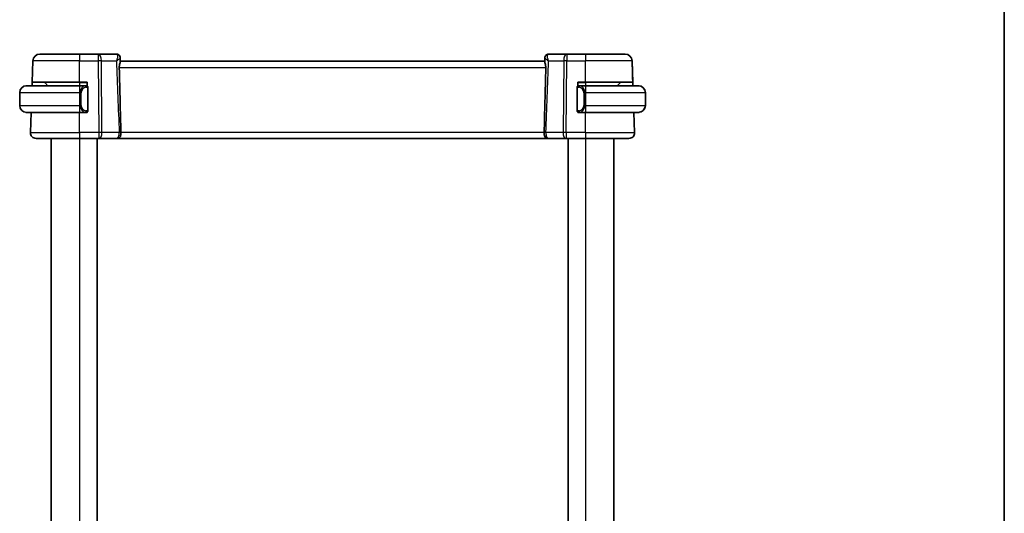
# Model space of a CAD drawing. Units: millimetres. Extents: x 22 to 3190, y 12 to 574.
# Drawn here: x 1260 to 1400, y 363 to 434 of the extents above; entities that cross this region are included whole.
import ezdxf

# ---------------------------------------------------------------- set-up
doc = ezdxf.new("R2010")
doc.units = ezdxf.units.MM
doc.header["$LTSCALE"] = 1.5
for name, color, linetype, lineweight in [('Border (ISO)', 7, 'Continuous', 35), ('Visible (ISO)', 7, 'Continuous', 35), ('Visible Narrow (ISO)', 7, 'Continuous', 25)]:
    doc.layers.add(name, color=color, linetype=linetype, lineweight=lineweight)

# ---------------------------------------------------------------- blocks, each defined once
blk = doc.blocks.new('図面枠 tk図枠')
at = {"layer": 'Border (ISO)'}
blk.add_line((405.5, 289), (405.5, 8), dxfattribs=at)

msp = doc.modelspace()

# ---------------------------------------------------------------- linework, layer by layer
at = {"layer": 'Visible (ISO)'}
for p, q in [((1263.0753, 428.6065), (1268.6906, 428.6065)), ((1271.3637, 428.6065), (1268.6906, 428.6065)), ((1273.95, 428.6065), (1271.3637, 428.6065)), ((1338.0175, 428.6065), (1335.4312, 428.6065)), ((1340.6906, 428.6065), (1338.0175, 428.6065)), ((1340.6906, 428.6065), (1346.3058, 428.6065)), ((1346.3059, 428.6065), (1346.3058, 428.6065)), ((1261.9699, 424.6065), (1262.0759, 427.6414)), ((1274.4816, 428.0771), (1274.5, 427.6065)), ((1274.4816, 428.0769), (1274.5032, 427.5241)), ((1334.8812, 427.6065), (1274.5, 427.6065)), ((1334.878, 427.5241), (1334.8995, 428.0771)), ((1347.4287, 424.1065), (1347.3052, 427.6414)), ((1347.4112, 424.6065), (1347.3052, 427.6414)), ((1261.9525, 424.1065), (1261.9699, 424.6065)), ((1268.6906, 424.6065), (1261.9699, 424.6065)), ((1263.7492, 424.5479), (1264.1906, 424.1065)), ((1268.6906, 424.6065), (1269.7906, 424.6065)), ((1269.7906, 424.6065), (1269.7906, 424.0797)), ((1339.5906, 424.0797), (1339.5906, 424.6065)), ((1339.5906, 424.6065), (1340.6906, 424.6065)), ((1347.4112, 424.6065), (1340.6906, 424.6065)), ((1345.632, 424.5479), (1345.1906, 424.1065)), ((1347.4112, 424.6065), (1347.4287, 424.1065)), ((1260.1906, 423.1065), (1260.1906, 421.3065)), ((1261.1906, 424.1065), (1268.6906, 424.1065)), ((1269.5941, 424.1065), (1268.6906, 424.1065)), ((1269.6906, 424.1065), (1269.7906, 424.1065)), ((1269.8906, 420.6807), (1269.8906, 423.7322)), ((1339.4906, 423.7322), (1339.4906, 420.6807)), ((1339.5906, 424.1065), (1339.6906, 424.1065)), ((1340.6906, 424.1065), (1339.7846, 424.1065)), ((1340.6906, 424.1065), (1348.1906, 424.1065)), ((1349.1906, 421.3065), (1349.1906, 423.1065)), ((1349.1906, 423.1065), (1349.1906, 421.3065)), ((1268.6906, 420.3065), (1261.1906, 420.3065)), ((1261.7195, 417.4344), (1261.8198, 420.3065)), ((1268.6906, 420.3065), (1269.5965, 420.3065)), ((1269.7906, 420.3065), (1269.6906, 420.3065)), ((1269.7906, 420.3333), (1269.7906, 420.3065)), ((1339.5906, 420.3065), (1339.5906, 420.3333)), ((1339.6906, 420.3065), (1339.5906, 420.3065)), ((1339.787, 420.3065), (1340.6906, 420.3065)), ((1348.1906, 420.3065), (1340.6906, 420.3065)), ((1347.6617, 417.4344), (1347.5614, 420.3065)), ((1347.6617, 417.4344), (1347.5614, 420.3065)), ((1268.6906, 416.6065), (1262.519, 416.6065)), ((1264.6906, 416.6065), (1264.6906, 311.6065)), ((1268.6906, 416.6065), (1271.4478, 416.6065)), ((1271.1906, 416.6065), (1271.1906, 311.6065)), ((1271.5372, 416.6065), (1271.4478, 416.6065)), ((1271.5372, 416.6065), (1273.9866, 416.6065)), ((1274.0969, 416.6065), (1335.2839, 416.6065)), ((1335.3945, 416.6065), (1337.8439, 416.6065)), ((1337.9333, 416.6065), (1337.8439, 416.6065)), ((1337.9333, 416.6065), (1340.6906, 416.6065)), ((1338.1906, 416.6065), (1338.1906, 311.6065)), ((1346.8622, 416.6065), (1340.6906, 416.6065)), ((1344.6906, 416.6065), (1344.6906, 311.6065))]:
    msp.add_line(p, q, dxfattribs=at)
for centre, radius, start, end in [((1263.0753, 427.6065), 1, 90, 178), ((1346.3058, 427.6065), 1, 2, 90), ((1263.6077, 424.4065), 0.2, 45, 90), ((1345.7734, 424.4065), 0.2, 90, 135), ((1261.1906, 423.1065), 1, 90, 180), ((1269.6906, 423.9065), 0.2, 45, 90), ((1269.6906, 423.9065), 0.2, 0, 45), ((1339.6906, 423.9065), 0.2, 135, 180), ((1339.6906, 423.9065), 0.2, 90, 135), ((1348.1906, 423.1065), 1, 0, 90), ((1261.1906, 421.3065), 1, 180, 270), ((1269.6906, 420.5065), 0.2, 270, 315), ((1269.6906, 420.5065), 0.2, 315, 0), ((1339.6906, 420.5065), 0.2, 180, 225), ((1339.6906, 420.5065), 0.2, 225, 270), ((1348.1906, 421.3065), 1, 270, 0), ((1262.519, 417.4065), 0.8, 178, 270), ((1346.8622, 417.4065), 0.8, 270, 2)]:
    msp.add_arc(centre, radius, start, end, dxfattribs=at)
for centre, major_axis, ratio, start_param, end_param in [((1273.9733, 428.0904), (0.4031, 0.2959), 0.95379955, 6.25980621, 6.28689706), ((1273.9734, 428.0904), (0.4031, 0.2959), 0.95379941, 0.00290316, 0.00371153), ((1335.4078, 428.0904), (-0.4031, 0.2959), 0.95379955, 6.27947356, 6.30656441), ((1335.4078, 428.0904), (-0.4031, 0.2959), 0.95379941, 6.27947356, 6.28028194), ((1348.1906, 423.1065), (1, 0), 0.99999969, 0, 1.43753377), ((1348.1906, 421.3065), (1, 0), 0.99999969, 4.84565154, 6.28318531)]:
    msp.add_ellipse(centre, major_axis=major_axis, ratio=ratio, start_param=start_param, end_param=end_param, dxfattribs=at)
for points, knots in [([(1273.95, 428.6065), (1274.0044, 428.6065), (1274.0597, 428.5973), (1274.164, 428.5627), (1274.2143, 428.5367), (1274.3041, 428.4712), (1274.3436, 428.4306), (1274.3752, 428.3876)], [0, 0, 0, 0, 0.0166672943, 0.0166672943, 0.0335832479, 0.0335832479, 0.0512029977, 0.0512029977, 0.0512029977, 0.0512029977]), ([(1273.95, 428.6065), (1274.0044, 428.6065), (1274.0597, 428.5973), (1274.164, 428.5627), (1274.2143, 428.5367), (1274.3041, 428.4712), (1274.3436, 428.4306), (1274.3752, 428.3876)], [0, 0, 0, 0, 0.0166672841, 0.0166672841, 0.033583228, 0.033583228, 0.0512030855, 0.0512030855, 0.0512030855, 0.0512030855]), ([(1335.0059, 428.3876), (1335.041, 428.4353), (1335.086, 428.48), (1335.1833, 428.5459), (1335.2343, 428.5701), (1335.3338, 428.5992), (1335.3828, 428.6065), (1335.4312, 428.6065)], [0, 0, 0, 0, 0.0195294475, 0.0195294475, 0.0363800686, 0.0363800686, 0.0511929118, 0.0511929118, 0.0511929118, 0.0511929118]), ([(1274.5032, 427.5241), (1274.5038, 427.5088), (1274.5026, 427.4913), (1274.4921, 427.4136), (1274.4713, 427.3389), (1274.4227, 427.1633), (1274.3947, 427.0624), (1274.3636, 426.8894), (1274.3552, 426.8231), (1274.3504, 426.7327), (1274.3497, 426.7105), (1274.3495, 426.6798), (1274.3495, 426.6715), (1274.3497, 426.6559), (1274.3499, 426.6486), (1274.3501, 426.6414)], [-0.114331053, -0.114331053, -0.114331053, -0.114331053, -0.102613989, -0.102613989, -0.067658999, -0.067658999, -0.032169757, -0.032169757, -0.011459834, -0.011459834, -0.004719429, -0.004719429, -0.002228565, -0.002228565, -0.000039498, -0.000039498, -0.000039498, -0.000039498]), ([(1274.3755, 428.3873), (1274.411, 428.3389), (1274.4392, 428.2833), (1274.4721, 428.1783), (1274.4804, 428.1287), (1274.482, 428.0802)], [0, 0, 0, 0, 0.0187899625, 0.0187899625, 0.0340700364, 0.0340700364, 0.0340700364, 0.0340700364]), ([(1274.3785, 428.3741), (1274.4162, 428.3214), (1274.4455, 428.2615), (1274.4737, 428.1606), (1274.4801, 428.1202), (1274.4817, 428.0808)], [0, 0, 0, 0, 0.0199876697, 0.0199876697, 0.0326871001, 0.0326871001, 0.0326871001, 0.0326871001]), ([(1334.878, 427.5241), (1334.8773, 427.5071), (1334.8788, 427.4876), (1334.8908, 427.4064), (1334.9122, 427.3306), (1334.9614, 427.1529), (1334.9893, 427.0508), (1335.0188, 426.8795), (1335.0265, 426.8164), (1335.0309, 426.7303), (1335.0315, 426.7087), (1335.0316, 426.679), (1335.0316, 426.6709), (1335.0314, 426.6556), (1335.0313, 426.6485), (1335.0311, 426.6413)], [0.018431084, 0.018431084, 0.018431084, 0.018431084, 0.031285969, 0.031285969, 0.066224157, 0.066224157, 0.101830755, 0.101830755, 0.121456115, 0.121456115, 0.127966425, 0.127966425, 0.130395894, 0.130395894, 0.132538269, 0.132538269, 0.132538269, 0.132538269]), ([(1334.8995, 428.0806), (1334.9014, 428.1345), (1334.9116, 428.1902), (1334.9477, 428.2941), (1334.9736, 428.3435), (1335.0057, 428.3873)], [0, 0, 0, 0, 0.0171323308, 0.0171323308, 0.0339463851, 0.0339463851, 0.0339463851, 0.0339463851]), ([(1274.3501, 426.6414), (1274.3945, 425.0476), (1274.4376, 423.4432), (1274.5157, 420.384), (1274.5518, 418.9046), (1274.5853, 417.4392)], [0.000037371, 0.000037371, 0.000037371, 0.000037371, 0.478634994, 0.478634994, 0.918825082, 0.918825082, 0.918825082, 0.918825082]), ([(1334.7959, 417.4392), (1334.8294, 418.905), (1334.8654, 420.3848), (1334.9436, 423.4439), (1334.9867, 425.048), (1335.0311, 426.6413)], [0.000000642, 0.000000642, 0.000000642, 0.000000642, 0.440119221, 0.440119221, 0.918401422, 0.918401422, 0.918401422, 0.918401422]), ([(1261.1906, 424.1065), (1261.1893, 424.1065), (1261.1871, 424.1065), (1261.1842, 424.1064), (1261.1781, 424.1064), (1261.169, 424.1063), (1261.1583, 424.1059), (1261.1504, 424.1057), (1261.1416, 424.1053), (1261.1326, 424.1048), (1261.1241, 424.1043), (1261.1155, 424.1037), (1261.1073, 424.103), (1261.0983, 424.1022), (1261.0898, 424.1014), (1261.0824, 424.1006), (1261.0702, 424.0993), (1261.061, 424.098), (1261.0577, 424.0976)], [0.000000144, 0.000000144, 0.000000144, 0.000000144, 0.094244623, 0.094244623, 0.094244623, 0.296084967, 0.296084967, 0.296084967, 0.446134625, 0.446134625, 0.446134625, 0.588438527, 0.588438527, 0.588438527, 0.744229367, 0.744229367, 0.744229367, 1, 1, 1, 1]), ([(1269.6232, 424.1065), (1269.6178, 424.1065), (1269.6128, 424.1064), (1269.6085, 424.1065), (1269.6034, 424.1065), (1269.5992, 424.1065), (1269.5965, 424.1065)], [0.741726882, 0.741726882, 0.741726882, 0.741726882, 0.860546319, 0.860546319, 0.860546319, 1, 1, 1, 1]), ([(1269.6906, 424.1065), (1269.6906, 424.1065), (1269.6895, 424.1065), (1269.6863, 424.1065), (1269.6843, 424.1065), (1269.6816, 424.1065), (1269.6783, 424.1065), (1269.6754, 424.1065), (1269.6721, 424.1065), (1269.6681, 424.1065), (1269.6643, 424.1065), (1269.66, 424.1065), (1269.6552, 424.1065), (1269.6503, 424.1065), (1269.645, 424.1065), (1269.6397, 424.1065), (1269.634, 424.1065), (1269.6284, 424.1065), (1269.6232, 424.1065)], [0, 0, 0, 0, 0.19035453, 0.19035453, 0.19035453, 0.313863222, 0.313863222, 0.313863222, 0.421406083, 0.421406083, 0.421406083, 0.523967972, 0.523967972, 0.523967972, 0.628134753, 0.628134753, 0.628134753, 0.741726882, 0.741726882, 0.741726882, 0.741726882]), ([(1269.8906, 423.8601), (1269.8906, 423.866), (1269.8906, 423.8715), (1269.8906, 423.8764), (1269.8906, 423.8813), (1269.8906, 423.8857), (1269.8906, 423.8894), (1269.8906, 423.8931), (1269.8906, 423.8962), (1269.8906, 423.8986), (1269.8906, 423.9009), (1269.8906, 423.9027), (1269.8906, 423.9039), (1269.8906, 423.9041), (1269.8906, 423.9044), (1269.8906, 423.9046), (1269.8906, 423.9054), (1269.8906, 423.9058), (1269.8906, 423.9061), (1269.8906, 423.9065), (1269.8906, 423.9065), (1269.8906, 423.9065)], [0.5, 0.5, 0.5, 0.5, 0.58502424, 0.58502424, 0.58502424, 0.669471814, 0.669471814, 0.669471814, 0.753247815, 0.753247815, 0.753247815, 0.836265221, 0.836265221, 0.836265221, 0.854434967, 0.854434967, 0.854434967, 0.91835525, 0.91835525, 0.91835525, 1, 1, 1, 1]), ([(1269.8906, 423.7322), (1269.8906, 423.738), (1269.8906, 423.7438), (1269.8906, 423.7499), (1269.8906, 423.7559), (1269.8906, 423.7621), (1269.8906, 423.7684), (1269.8906, 423.7748), (1269.8906, 423.7813), (1269.8906, 423.7878), (1269.8906, 423.7944), (1269.8906, 423.801), (1269.8906, 423.8074), (1269.8906, 423.814), (1269.8906, 423.8203), (1269.8906, 423.8264), (1269.8906, 423.8326), (1269.8906, 423.8385), (1269.8906, 423.8441), (1269.8906, 423.8498), (1269.8906, 423.8552), (1269.8906, 423.8601)], [0, 0, 0, 0, 0.071870675, 0.071870675, 0.071870675, 0.142502949, 0.142502949, 0.142502949, 0.212568705, 0.212568705, 0.212568705, 0.282687692, 0.282687692, 0.282687692, 0.353484447, 0.353484447, 0.353484447, 0.42564648, 0.42564648, 0.42564648, 0.5, 0.5, 0.5, 0.5]), ([(1339.4906, 423.9065), (1339.4906, 423.9065), (1339.4906, 423.9064), (1339.4906, 423.9058), (1339.4906, 423.9052), (1339.4906, 423.904), (1339.4906, 423.902), (1339.4906, 423.9), (1339.4906, 423.8971), (1339.4906, 423.8934), (1339.4906, 423.8896), (1339.4906, 423.885), (1339.4906, 423.8795), (1339.4906, 423.8739), (1339.4906, 423.8675), (1339.4906, 423.8605)], [0, 0, 0, 0, 0.100267749, 0.100267749, 0.100267749, 0.198470645, 0.198470645, 0.198470645, 0.296516219, 0.296516219, 0.296516219, 0.396280778, 0.396280778, 0.396280778, 0.5, 0.5, 0.5, 0.5]), ([(1339.4906, 423.8605), (1339.4906, 423.8487), (1339.4906, 423.8347), (1339.4906, 423.82), (1339.4906, 423.8056), (1339.4906, 423.7904), (1339.4906, 423.7753), (1339.4906, 423.7735), (1339.4906, 423.7717), (1339.4906, 423.77), (1339.4906, 423.7569), (1339.4906, 423.7442), (1339.4906, 423.7322)], [0.5, 0.5, 0.5, 0.5, 0.669989404, 0.669989404, 0.669989404, 0.836566079, 0.836566079, 0.836566079, 0.856225759, 0.856225759, 0.856225759, 1, 1, 1, 1]), ([(1339.7579, 424.1065), (1339.7517, 424.1065), (1339.745, 424.1065), (1339.7382, 424.1065), (1339.732, 424.1065), (1339.7258, 424.1065), (1339.7204, 424.1065), (1339.715, 424.1065), (1339.7104, 424.1065), (1339.7066, 424.1065), (1339.7023, 424.1065), (1339.6989, 424.1065), (1339.6962, 424.1065), (1339.6921, 424.1065), (1339.6906, 424.1065), (1339.6906, 424.1065)], [0.258273118, 0.258273118, 0.258273118, 0.258273118, 0.393143911, 0.393143911, 0.393143911, 0.516901466, 0.516901466, 0.516901466, 0.642015716, 0.642015716, 0.642015716, 0.782669876, 0.782669876, 0.782669876, 1, 1, 1, 1]), ([(1339.7846, 424.1064), (1339.7831, 424.1064), (1339.7811, 424.1064), (1339.7788, 424.1065), (1339.7733, 424.1065), (1339.7662, 424.1065), (1339.7579, 424.1065)], [0.000000157, 0.000000157, 0.000000157, 0.000000157, 0.07789573, 0.07789573, 0.07789573, 0.258273118, 0.258273118, 0.258273118, 0.258273118]), ([(1348.3235, 424.0976), (1348.3193, 424.0981), (1348.3059, 424.0999), (1348.2889, 424.1016), (1348.2781, 424.1027), (1348.2659, 424.1037), (1348.2537, 424.1045), (1348.241, 424.1053), (1348.2284, 424.1058), (1348.2177, 424.1061), (1348.2176, 424.1061), (1348.2176, 424.1061), (1348.2175, 424.1061)], [0, 0, 0, 0, 0.321582765, 0.321582765, 0.321582765, 0.525512327, 0.525512327, 0.525512327, 0.737362227, 0.737362227, 0.737362227, 0.739048282, 0.739048282, 0.739048282, 0.739048282]), ([(1261.0577, 420.3153), (1261.0618, 420.3148), (1261.0753, 420.313), (1261.0923, 420.3113), (1261.1031, 420.3102), (1261.1153, 420.3092), (1261.1275, 420.3084), (1261.1401, 420.3076), (1261.1527, 420.3071), (1261.1634, 420.3068)], [0, 0, 0, 0, 0.321582765, 0.321582765, 0.321582765, 0.525512327, 0.525512327, 0.525512327, 0.736736139, 0.736736139, 0.736736139, 0.736736139]), ([(1269.5965, 420.3065), (1269.598, 420.3065), (1269.6, 420.3065), (1269.6024, 420.3065), (1269.6078, 420.3064), (1269.615, 420.3065), (1269.6232, 420.3065)], [0.000000157, 0.000000157, 0.000000157, 0.000000157, 0.07789573, 0.07789573, 0.07789573, 0.258273118, 0.258273118, 0.258273118, 0.258273118]), ([(1269.6232, 420.3065), (1269.6294, 420.3065), (1269.6362, 420.3065), (1269.6429, 420.3065), (1269.6492, 420.3065), (1269.6553, 420.3065), (1269.6607, 420.3065), (1269.6661, 420.3065), (1269.6707, 420.3065), (1269.6745, 420.3065), (1269.6788, 420.3065), (1269.6822, 420.3065), (1269.6849, 420.3065), (1269.6891, 420.3065), (1269.6906, 420.3065), (1269.6906, 420.3065)], [0.258273118, 0.258273118, 0.258273118, 0.258273118, 0.393143911, 0.393143911, 0.393143911, 0.516901466, 0.516901466, 0.516901466, 0.642015716, 0.642015716, 0.642015716, 0.782669876, 0.782669876, 0.782669876, 1, 1, 1, 1]), ([(1269.8906, 420.5524), (1269.8906, 420.5642), (1269.8906, 420.5782), (1269.8906, 420.5929), (1269.8906, 420.6073), (1269.8906, 420.6225), (1269.8906, 420.6376), (1269.8906, 420.6394), (1269.8906, 420.6412), (1269.8906, 420.6429), (1269.8906, 420.656), (1269.8906, 420.6687), (1269.8906, 420.6807)], [0.5, 0.5, 0.5, 0.5, 0.669989404, 0.669989404, 0.669989404, 0.836566079, 0.836566079, 0.836566079, 0.856225759, 0.856225759, 0.856225759, 1, 1, 1, 1]), ([(1269.8906, 420.5065), (1269.8906, 420.5065), (1269.8906, 420.5065), (1269.8906, 420.5071), (1269.8906, 420.5077), (1269.8906, 420.5089), (1269.8906, 420.5109), (1269.8906, 420.5129), (1269.8906, 420.5158), (1269.8906, 420.5195), (1269.8906, 420.5233), (1269.8906, 420.5279), (1269.8906, 420.5334), (1269.8906, 420.539), (1269.8906, 420.5455), (1269.8906, 420.5524)], [0, 0, 0, 0, 0.100267749, 0.100267749, 0.100267749, 0.198470645, 0.198470645, 0.198470645, 0.296516219, 0.296516219, 0.296516219, 0.396280778, 0.396280778, 0.396280778, 0.5, 0.5, 0.5, 0.5]), ([(1339.4906, 420.6807), (1339.4906, 420.6749), (1339.4906, 420.6691), (1339.4906, 420.663), (1339.4906, 420.657), (1339.4906, 420.6508), (1339.4906, 420.6445), (1339.4906, 420.6381), (1339.4906, 420.6316), (1339.4906, 420.6251), (1339.4906, 420.6185), (1339.4906, 420.6119), (1339.4906, 420.6055), (1339.4906, 420.599), (1339.4906, 420.5926), (1339.4906, 420.5865), (1339.4906, 420.5803), (1339.4906, 420.5744), (1339.4906, 420.5688), (1339.4906, 420.5631), (1339.4906, 420.5577), (1339.4906, 420.5528)], [0, 0, 0, 0, 0.071870675, 0.071870675, 0.071870675, 0.142502949, 0.142502949, 0.142502949, 0.212568705, 0.212568705, 0.212568705, 0.282687692, 0.282687692, 0.282687692, 0.353484447, 0.353484447, 0.353484447, 0.42564648, 0.42564648, 0.42564648, 0.5, 0.5, 0.5, 0.5]), ([(1339.4906, 420.5528), (1339.4906, 420.5469), (1339.4906, 420.5414), (1339.4906, 420.5365), (1339.4906, 420.5316), (1339.4906, 420.5272), (1339.4906, 420.5235), (1339.4906, 420.5198), (1339.4906, 420.5168), (1339.4906, 420.5144), (1339.4906, 420.512), (1339.4906, 420.5103), (1339.4906, 420.509), (1339.4906, 420.5088), (1339.4906, 420.5085), (1339.4906, 420.5083), (1339.4906, 420.5076), (1339.4906, 420.5071), (1339.4906, 420.5068), (1339.4906, 420.5065), (1339.4906, 420.5065), (1339.4906, 420.5065)], [0.5, 0.5, 0.5, 0.5, 0.58502424, 0.58502424, 0.58502424, 0.669471814, 0.669471814, 0.669471814, 0.753247815, 0.753247815, 0.753247815, 0.836265221, 0.836265221, 0.836265221, 0.854434967, 0.854434967, 0.854434967, 0.91835525, 0.91835525, 0.91835525, 1, 1, 1, 1]), ([(1339.6906, 420.3065), (1339.6906, 420.3065), (1339.6916, 420.3065), (1339.6948, 420.3065), (1339.6969, 420.3065), (1339.6995, 420.3065), (1339.7028, 420.3065), (1339.7057, 420.3065), (1339.709, 420.3065), (1339.713, 420.3065), (1339.7168, 420.3065), (1339.7212, 420.3065), (1339.726, 420.3065), (1339.7309, 420.3065), (1339.7362, 420.3065), (1339.7414, 420.3065), (1339.7471, 420.3065), (1339.7527, 420.3065), (1339.7579, 420.3065)], [0, 0, 0, 0, 0.19035453, 0.19035453, 0.19035453, 0.313863222, 0.313863222, 0.313863222, 0.421406083, 0.421406083, 0.421406083, 0.523967972, 0.523967972, 0.523967972, 0.628134753, 0.628134753, 0.628134753, 0.741726882, 0.741726882, 0.741726882, 0.741726882]), ([(1339.7579, 420.3065), (1339.7634, 420.3065), (1339.7683, 420.3065), (1339.7726, 420.3065), (1339.7777, 420.3064), (1339.782, 420.3064), (1339.7846, 420.3064)], [0.741726882, 0.741726882, 0.741726882, 0.741726882, 0.860546319, 0.860546319, 0.860546319, 1, 1, 1, 1]), ([(1348.1906, 420.3064), (1348.1919, 420.3064), (1348.1941, 420.3065), (1348.1969, 420.3065), (1348.2031, 420.3065), (1348.2122, 420.3066), (1348.2229, 420.307), (1348.2308, 420.3072), (1348.2396, 420.3076), (1348.2486, 420.3081), (1348.2571, 420.3086), (1348.2657, 420.3092), (1348.2739, 420.3099), (1348.2829, 420.3107), (1348.2914, 420.3115), (1348.2988, 420.3123), (1348.311, 420.3137), (1348.3202, 420.3149), (1348.3235, 420.3153)], [0.000000144, 0.000000144, 0.000000144, 0.000000144, 0.094244623, 0.094244623, 0.094244623, 0.296084967, 0.296084967, 0.296084967, 0.446134625, 0.446134625, 0.446134625, 0.588438527, 0.588438527, 0.588438527, 0.744229367, 0.744229367, 0.744229367, 1, 1, 1, 1]), ([(1274.5855, 417.4344), (1274.5865, 417.3619), (1274.5831, 417.2894), (1274.5693, 417.149), (1274.5589, 417.0817), (1274.524, 416.9301), (1274.4952, 416.8539), (1274.4241, 416.7373), (1274.385, 416.6949), (1274.2987, 416.6383), (1274.2553, 416.6233), (1274.1963, 416.613), (1274.1832, 416.6113), (1274.1699, 416.61)], [-0.1077319471, -0.1077319471, -0.1077319471, -0.1077319471, -0.0920056018, -0.0920056018, -0.0762764661, -0.0762764661, -0.0536864261, -0.0536864261, -0.033744521, -0.033744521, -0.0157744439, -0.0157744439, -0.010711806, -0.010711806, -0.010711806, -0.010711806]), ([(1274.5855, 417.4344), (1274.5855, 417.4352), (1274.5855, 417.436), (1274.5854, 417.4376), (1274.5854, 417.4384), (1274.5854, 417.4392)], [-0.000512355213, -0.000512355213, -0.000512355213, -0.000512355213, -0.000249240958, -0.000249240958, -0.000000089391, -0.000000089391, -0.000000089391, -0.000000089391]), ([(1335.2099, 416.6101), (1335.1972, 416.6113), (1335.1845, 416.613), (1335.1224, 416.6238), (1335.0803, 416.6398), (1334.9972, 416.6949), (1334.9583, 416.7374), (1334.8874, 416.8542), (1334.8585, 416.9305), (1334.8236, 417.0823), (1334.8132, 417.1498), (1334.7994, 417.29), (1334.796, 417.3622), (1334.797, 417.4344)], [-0.131623326, -0.131623326, -0.131623326, -0.131623326, -0.125781199, -0.125781199, -0.10246202, -0.10246202, -0.074884892, -0.074884892, -0.043614229, -0.043614229, -0.021831078, -0.021831078, -0.000176719, -0.000176719, -0.000176719, -0.000176719]), ([(1334.7971, 417.4392), (1334.7971, 417.4384), (1334.7971, 417.4376), (1334.797, 417.436), (1334.797, 417.4352), (1334.797, 417.4344)], [-0.000665238777, -0.000665238777, -0.000665238777, -0.000665238777, -0.000423267943, -0.000423267943, -0.000182469844, -0.000182469844, -0.000182469844, -0.000182469844]), ([(1274.1699, 416.61), (1274.1554, 416.6086), (1274.1409, 416.6076), (1274.119, 416.6067), (1274.1117, 416.6066), (1274.103, 416.6065), (1274.1017, 416.6065), (1274.0998, 416.6065), (1274.0993, 416.6065), (1274.0985, 416.6065), (1274.0982, 416.6065), (1274.0978, 416.6065), (1274.0977, 416.6065), (1274.0975, 416.6065), (1274.0973, 416.6065), (1274.0969, 416.6065), (1274.097, 416.6065), (1274.0969, 416.6065), (1274.0968, 416.6065), (1274.0957, 416.6065), (1274.0938, 416.6065), (1274.0854, 416.6065), (1274.0763, 416.6065), (1274.0526, 416.6065), (1274.0383, 416.6065), (1274.0112, 416.6065), (1273.9992, 416.6065), (1273.9866, 416.6065)], [0, 0, 0, 0, 0.0043685546, 0.0043685546, 0.0065606793, 0.0065606793, 0.0069716608, 0.0069716608, 0.0071257797, 0.0071257797, 0.0072023963, 0.0072023963, 0.0072407235, 0.0072407235, 0.0072798561, 0.0072798561, 0.0073950293, 0.0073950293, 0.0086207895, 0.0086207895, 0.0123129454, 0.0123129454, 0.0189264523, 0.0189264523, 0.0251231351, 0.0251231351, 0.0293361843, 0.0293361843, 0.0293361843, 0.0293361843]), ([(1274.0969, 416.6065), (1274.0969, 416.6065), (1274.0969, 416.6065), (1274.0969, 416.6065), (1274.0968, 416.6065), (1274.0968, 416.6065)], [0.000194958563, 0.000194958563, 0.000194958563, 0.000194958563, 0.000480788446, 0.000480788446, 0.000821480727, 0.000821480727, 0.000821480727, 0.000821480727]), ([(1335.3945, 416.6065), (1335.3762, 416.6065), (1335.3592, 416.6065), (1335.3296, 416.6065), (1335.3168, 416.6065), (1335.2967, 416.6065), (1335.2895, 416.6065), (1335.2854, 416.6065), (1335.2848, 416.6065), (1335.2842, 416.6065), (1335.284, 416.6065), (1335.2839, 416.6065), (1335.2839, 416.6065), (1335.2838, 416.6065), (1335.2838, 416.6065), (1335.2838, 416.6065), (1335.2838, 416.6065), (1335.2837, 416.6065), (1335.2836, 416.6065), (1335.2832, 416.6065), (1335.2829, 416.6065), (1335.2817, 416.6065), (1335.2807, 416.6065), (1335.2766, 416.6065), (1335.2736, 416.6065), (1335.2615, 416.6067), (1335.2524, 416.6071), (1335.2321, 416.6082), (1335.221, 416.609), (1335.2099, 416.6101)], [0, 0, 0, 0, 0.0061387337, 0.0061387337, 0.0123990224, 0.0123990224, 0.0189543173, 0.0189543173, 0.0204883919, 0.0204883919, 0.0216385247, 0.0216385247, 0.0218540912, 0.0218540912, 0.0219350099, 0.0219350099, 0.0219540302, 0.0219540302, 0.0219923892, 0.0219923892, 0.0220692268, 0.0220692268, 0.0223724117, 0.0223724117, 0.0232816273, 0.0232816273, 0.0260096646, 0.0260096646, 0.0293580351, 0.0293580351, 0.0293580351, 0.0293580351])]:
    msp.add_open_spline(points, degree=3, knots=knots, dxfattribs=at)
for points in [[(1348.1906, 424.1064), (1348.1906, 424.1064), (1348.1906, 424.1064), (1348.1906, 424.1064)], [(1348.1906, 420.3064), (1348.1906, 420.3064), (1348.1906, 420.3064), (1348.1906, 420.3064)]]:
    msp.add_open_spline(points, degree=3, dxfattribs=at)
at = {"layer": 'Visible Narrow (ISO)'}
for p, q in [((1268.6906, 427.6414), (1262.0759, 427.6414)), ((1268.6906, 427.6414), (1271.3637, 427.6414)), ((1268.6906, 424.6065), (1268.6906, 427.6414)), ((1271.3637, 427.6414), (1271.4478, 417.4344)), ((1271.8948, 417.4344), (1271.8106, 427.6414)), ((1271.8106, 427.6414), (1273.9464, 427.6414)), ((1335.4347, 427.6414), (1337.5705, 427.6414)), ((1337.5705, 427.6414), (1337.4864, 417.4344)), ((1337.9333, 417.4344), (1338.0175, 427.6414)), ((1338.0175, 427.6414), (1340.6906, 427.6414)), ((1347.3052, 427.6414), (1340.6906, 427.6414)), ((1340.6906, 424.6065), (1340.6906, 427.6414)), ((1335.0311, 426.6414), (1274.3501, 426.6414)), ((1268.6906, 424.5479), (1263.7492, 424.5479)), ((1268.6906, 424.5479), (1269.7906, 424.5479)), ((1268.6906, 424.5479), (1268.6906, 424.1065)), ((1339.5906, 424.5479), (1340.6906, 424.5479)), ((1345.632, 424.5479), (1340.6906, 424.5479)), ((1340.6906, 424.5479), (1340.6906, 424.1065)), ((1268.6906, 423.1065), (1260.1906, 423.1065)), ((1268.6906, 423.1065), (1268.8077, 423.1065)), ((1268.6906, 423.1065), (1268.6906, 421.3065)), ((1268.8077, 423.1065), (1268.9492, 423.1065)), ((1268.8077, 423.1065), (1268.8077, 421.3065)), ((1268.9492, 421.3065), (1268.9492, 423.1065)), ((1269.832, 423.7322), (1269.8754, 423.7322)), ((1269.832, 423.7322), (1269.832, 420.6807)), ((1269.8754, 423.7322), (1269.8906, 423.7322)), ((1339.4906, 423.7322), (1339.5058, 423.7322)), ((1339.5058, 423.7322), (1339.5492, 423.7322)), ((1339.5492, 420.6807), (1339.5492, 423.7322)), ((1340.5734, 423.1065), (1340.432, 423.1065)), ((1340.432, 423.1065), (1340.432, 421.3065)), ((1340.5734, 421.3065), (1340.5734, 423.1065)), ((1340.5734, 423.1065), (1340.6906, 423.1065)), ((1340.6906, 423.1065), (1340.6906, 421.3065)), ((1349.1906, 423.1065), (1340.6906, 423.1065)), ((1349.1906, 423.1065), (1349.1906, 423.1065)), ((1260.1906, 421.3065), (1268.6906, 421.3065)), ((1268.8077, 421.3065), (1268.6906, 421.3065)), ((1268.6906, 417.4344), (1268.6906, 420.3065)), ((1268.8077, 421.3065), (1268.9492, 421.3065)), ((1269.8754, 420.6807), (1269.832, 420.6807)), ((1269.8906, 420.6807), (1269.8754, 420.6807)), ((1339.5058, 420.6807), (1339.4906, 420.6807)), ((1339.5492, 420.6807), (1339.5058, 420.6807)), ((1340.5734, 421.3065), (1340.432, 421.3065)), ((1340.6906, 421.3065), (1340.5734, 421.3065)), ((1340.6906, 421.3065), (1349.1906, 421.3065)), ((1340.6906, 417.4344), (1340.6906, 420.3065)), ((1349.1906, 421.3065), (1349.1906, 421.3065)), ((1261.7195, 417.4344), (1268.6906, 417.4344)), ((1271.4478, 417.4344), (1268.6906, 417.4344)), ((1274.3442, 417.4344), (1271.8948, 417.4344)), ((1334.797, 417.4344), (1274.5855, 417.4344)), ((1337.4864, 417.4344), (1335.037, 417.4344)), ((1340.6906, 417.4344), (1337.9333, 417.4344)), ((1340.6906, 417.4344), (1347.6617, 417.4344)), ((1268.6906, 416.6065), (1268.6906, 311.6065)), ((1340.6906, 416.6065), (1340.6906, 311.6065))]:
    msp.add_line(p, q, dxfattribs=at)
for centre, major_axis, ratio, start_param, end_param in [((1268.6906, 427.6065), (0, 1), 0.00001, 6.28281578, 7.81907415), ((1271.3637, 427.6065), (0, 1), 0.00001, 6.28318296, 7.81907379), ((1271.3637, 427.6065), (0, 1), 0.44721325, 4.74729557, 6.28318531), ((1273.9697, 427.5855), (-0.0218, 1.0209), 0.31067456, 6.02509716, 6.27649858), ((1335.4114, 427.5855), (0.0218, 1.0209), 0.3106753, 0.00668674, 0.25808817), ((1338.0175, 427.6065), (0, 1), 0.44721395, 0, 1.53588974), ((1338.0175, 427.6065), (0, 1), 0.00001, 6.28216191, 7.81907256), ((1340.6906, 427.6065), (0, 1), 0.00001, 6.28281578, 7.81907415), ((1271.3637, 427.6065), (1, 0.0082), 0.03489832, 1.10714903, 1.57050903), ((1273.9733, 428.0904), (0.4031, 0.2959), 0.95379955, 0.00371175, 0.84545577), ((1273.95, 428.1065), (0, 0.5), 0.98482074, 5.52981807, 5.62941028), ((1273.9734, 428.0904), (0.4031, 0.2959), 0.95379941, 5.99141557, 6.28608865), ((1335.4078, 428.0904), (-0.4031, 0.2959), 0.95379955, 0.0233791, 0.08284228), ((1335.4078, 428.0904), (-0.4031, 0.2959), 0.95379941, 5.43773164, 6.27947359), ((1338.0175, 427.6065), (1, -0.0082), 0.03489831, 1.57108441, 2.03444441), ((1346.3059, 427.6065), (0.9994, 0.0349), 0.01445435, 0.00000039, 0.00476596), ((1268.6906, 424.4065), (0, 0.2), 0.00001, 5.49778778, 6.28318531), ((1340.6906, 424.4065), (0, 0.2), 0.00001, 5.49835529, 6.2840369), ((1268.6906, 423.1065), (0, 1), 0.00001, 6.28296485, 7.85398163), ((1269.6077, 423.1065), (0, -1), 0.80000039, 3.27485521, 4.71238898), ((1269.7492, 423.1065), (-0.8, 0), 0.99999961, 4.84565154, 6.28318531), ((1269.5014, 423.8994), (-0.0266, 0.1982), 0.70395085, 5.35665077, 6.09500344), ((1269.5014, 423.8994), (-0.0266, 0.1982), 0.70395085, 4.61829808, 5.35665076), ((1339.8797, 423.8994), (-0.0266, -0.1982), 0.7039514, 4.06812734, 4.80648002), ((1339.632, 423.1065), (0, -0.8), 0.99999961, 1.57079633, 3.0083301), ((1339.8797, 423.8994), (0.0266, 0.1982), 0.7039514, 0.18818201, 0.92653469), ((1339.7734, 423.1065), (0, 1), 0.79999961, 4.71238898, 6.14992275), ((1340.6906, 423.1065), (0, 1), 0.00001, 6.28318296, 7.85398038), ((1348.2969, 423.8994), (0.0266, 0.1982), 0.70395085, 6.2801777, 6.28318524), ((1268.6906, 421.3065), (0, -1), 0.00001, 4.71238898, 6.28285803), ((1269.6077, 421.3065), (0, -1), 0.80000039, 4.71238898, 6.14992275), ((1269.7492, 421.3065), (-0.8, 0), 0.99999961, 0, 1.43753377), ((1269.5014, 420.5135), (-0.0266, -0.1982), 0.70395085, 0.18818187, 0.92653454), ((1269.5014, 420.5135), (0.0266, 0.1982), 0.70395085, 4.0681272, 4.80647988), ((1339.632, 421.3065), (0, -0.8), 0.99999961, 0.13326256, 1.57079633), ((1339.8797, 420.5135), (0.0266, -0.1982), 0.7039514, 4.61829794, 5.35665062), ((1339.8797, 420.5135), (0.0266, -0.1982), 0.7039514, 5.35665062, 6.09500329), ((1339.7734, 421.3065), (0, 1), 0.79999961, 3.27485521, 4.71238898), ((1340.6906, 421.3065), (0, -1), 0.00001, 4.71238898, 6.28285803), ((1348.2969, 420.5135), (0.0266, -0.1982), 0.70395085, 0, 0.00300759), ((1268.6906, 417.4065), (0, -0.8), 0.00001, 4.67748524, 6.28435806), ((1271.4478, 417.4065), (-1, -0.0066), 0.02791858, 4.24878775, 4.71214775), ((1271.4478, 417.4065), (0, -0.8), 0.00001, 4.67748368, 6.28371821), ((1271.5372, 417.4065), (0, -0.8), 0.44721325, 0, 1.60570291), ((1273.9866, 417.4065), (0, -0.8), 0.44721325, 0, 1.60570291), ((1274.0836, 417.4153), (-0.8019, -0.023), 0.01534774, 4.03594594, 4.38100256), ((1335.3134, 417.4144), (-0.8219, 0.0237), 0.01543775, 5.05592345, 5.39361691), ((1335.3945, 417.4065), (0, -0.8), 0.44721395, 4.6774824, 6.28318531), ((1337.8439, 417.4065), (0, -0.8), 0.44721395, 4.6774824, 6.28318531), ((1337.9334, 417.4065), (-1, 0.0066), 0.02791857, 4.712631, 5.175991), ((1337.9333, 417.4065), (0, -0.8), 0.00001, 4.67748114, 6.28318269), ((1340.6906, 417.4065), (0, -0.8), 0.00001, 4.67748114, 6.28318269), ((1346.662, 417.4065), (0.9996, 0.0279), 0.01156291, 0.00008116, 0.00483412)]:
    msp.add_ellipse(centre, major_axis=major_axis, ratio=ratio, start_param=start_param, end_param=end_param, dxfattribs=at)
for points, knots in [([(1274.0295, 428.5744), (1274.0925, 428.5231), (1274.1161, 428.4165), (1274.1124, 428.2911), (1274.1105, 428.2284), (1274.102, 428.1613), (1274.0883, 428.0911), (1274.0604, 427.949), (1274.011, 427.7949), (1273.9464, 427.6414)], [0, 0, 0, 0, 0.0317605324, 0.0317605324, 0.0317605324, 0.0476407986, 0.0476407986, 0.0476407986, 0.0798161301, 0.0798161301, 0.0798161301, 0.0798161301]), ([(1273.9464, 427.6414), (1274.0808, 427.7201), (1274.2006, 427.7984), (1274.2945, 427.8701), (1274.3266, 427.8945), (1274.3556, 427.9182), (1274.3807, 427.9409), (1274.3919, 427.9509), (1274.4023, 427.9607), (1274.4119, 427.9703), (1274.4561, 428.0145), (1274.4828, 428.0536), (1274.4817, 428.0808)], [-0.0798161301, -0.0798161301, -0.0798161301, -0.0798161301, -0.0476407986, -0.0476407986, -0.0476407986, -0.0366457889, -0.0366457889, -0.0366457889, -0.0317605324, -0.0317605324, -0.0317605324, -0.0092447593, -0.0092447593, -0.0092447593, -0.0092447593]), ([(1334.8995, 428.0806), (1334.8985, 428.0534), (1334.9444, 427.9869), (1335.1207, 427.8378), (1335.2973, 427.7222), (1335.4312, 427.6434), (1335.433, 427.6424), (1335.4347, 427.6414)], [-0.0700916919, -0.0700916919, -0.0700916919, -0.0700916919, -0.0476407986, -0.0317605324, 0, 0, 0.0004147992, 0.0004147992, 0.0004147992, 0.0004147992]), ([(1335.4347, 427.6414), (1335.4339, 427.6433), (1335.4331, 427.6453), (1335.369, 427.7989), (1335.2966, 428.0261), (1335.2537, 428.3629), (1335.2886, 428.5231), (1335.3516, 428.5744)], [-0.0004147992, -0.0004147992, -0.0004147992, -0.0004147992, 0, 0, 0.0317605324, 0.0476407986, 0.0794013309, 0.0794013309, 0.0794013309, 0.0794013309]), ([(1269.5965, 424.1065), (1269.5957, 424.1065), (1269.5944, 424.1065), (1269.5925, 424.1064), (1269.5886, 424.1064), (1269.5824, 424.1063), (1269.5751, 424.1059), (1269.5696, 424.1057), (1269.5636, 424.1053), (1269.5574, 424.1048), (1269.5514, 424.1043), (1269.5452, 424.1037), (1269.5391, 424.103), (1269.5324, 424.1022), (1269.526, 424.1014), (1269.5204, 424.1006), (1269.5112, 424.0993), (1269.5041, 424.098), (1269.5014, 424.0976)], [0.000000144, 0.000000144, 0.000000144, 0.000000144, 0.094244623, 0.094244623, 0.094244623, 0.296084967, 0.296084967, 0.296084967, 0.446134624, 0.446134624, 0.446134624, 0.588438527, 0.588438527, 0.588438527, 0.744229366, 0.744229366, 0.744229366, 1, 1, 1, 1]), ([(1269.6429, 423.8994), (1269.6485, 423.9001), (1269.6542, 423.9009), (1269.6601, 423.9014), (1269.6661, 423.9019), (1269.6723, 423.9022), (1269.6789, 423.9021), (1269.6854, 423.9021), (1269.6923, 423.9017), (1269.6993, 423.9009), (1269.7063, 423.9001), (1269.7134, 423.8989), (1269.7204, 423.8972), (1269.7275, 423.8956), (1269.7345, 423.8935), (1269.7412, 423.891), (1269.7479, 423.8885), (1269.7544, 423.8856), (1269.7606, 423.8822), (1269.7668, 423.8788), (1269.7728, 423.8749), (1269.7784, 423.8705)], [0, 0, 0, 0, 0.071275003, 0.071275003, 0.071275003, 0.142460654, 0.142460654, 0.142460654, 0.213640744, 0.213640744, 0.213640744, 0.284898994, 0.284898994, 0.284898994, 0.356320054, 0.356320054, 0.356320054, 0.427990515, 0.427990515, 0.427990515, 0.5, 0.5, 0.5, 0.5]), ([(1269.7784, 423.8705), (1269.784, 423.8662), (1269.7894, 423.8614), (1269.7945, 423.8561), (1269.7994, 423.8508), (1269.804, 423.8451), (1269.8081, 423.8391), (1269.8122, 423.8331), (1269.8158, 423.8267), (1269.8188, 423.8202), (1269.8218, 423.8136), (1269.8241, 423.8067), (1269.826, 423.7999), (1269.8277, 423.7936), (1269.8289, 423.7874), (1269.8298, 423.7808), (1269.8308, 423.773), (1269.8315, 423.7643), (1269.8317, 423.7557), (1269.832, 423.7479), (1269.832, 423.7402), (1269.832, 423.7322)], [0.5, 0.5, 0.5, 0.5, 0.571724472, 0.571724472, 0.571724472, 0.6426242, 0.6426242, 0.6426242, 0.713360208, 0.713360208, 0.713360208, 0.784578216, 0.784578216, 0.784578216, 0.850494029, 0.850494029, 0.850494029, 0.928795564, 0.928795564, 0.928795564, 1, 1, 1, 1]), ([(1339.5492, 423.7322), (1339.5492, 423.7503), (1339.5493, 423.7689), (1339.5521, 423.7863), (1339.555, 423.8034), (1339.5606, 423.8192), (1339.5689, 423.8332), (1339.5778, 423.8482), (1339.5897, 423.861), (1339.6022, 423.8705)], [0, 0, 0, 0, 0.164645555, 0.164645555, 0.164645555, 0.326856301, 0.326856301, 0.326856301, 0.5, 0.5, 0.5, 0.5]), ([(1339.6022, 423.8705), (1339.6102, 423.8766), (1339.6189, 423.8818), (1339.6282, 423.8862), (1339.6373, 423.8905), (1339.647, 423.894), (1339.6571, 423.8966), (1339.6667, 423.8991), (1339.6763, 423.9007), (1339.6856, 423.9015), (1339.6951, 423.9023), (1339.7044, 423.9024), (1339.7132, 423.9019), (1339.722, 423.9014), (1339.7304, 423.9004), (1339.7383, 423.8994)], [0.5, 0.5, 0.5, 0.5, 0.605247725, 0.605247725, 0.605247725, 0.707891002, 0.707891002, 0.707891002, 0.804148575, 0.804148575, 0.804148575, 0.902074288, 0.902074288, 0.902074288, 1, 1, 1, 1]), ([(1339.8797, 424.0976), (1339.8764, 424.0981), (1339.866, 424.0999), (1339.8532, 424.1016), (1339.8451, 424.1027), (1339.8361, 424.1037), (1339.8274, 424.1045), (1339.8183, 424.1053), (1339.8097, 424.1058), (1339.8025, 424.1061), (1339.7935, 424.1064), (1339.7869, 424.1064), (1339.7846, 424.1064)], [0, 0, 0, 0, 0.32158276, 0.32158276, 0.32158276, 0.52551233, 0.52551233, 0.52551233, 0.73736223, 0.73736223, 0.73736223, 1, 1, 1, 1]), ([(1269.5014, 420.3153), (1269.5047, 420.3148), (1269.5152, 420.313), (1269.5279, 420.3113), (1269.536, 420.3102), (1269.5451, 420.3092), (1269.5538, 420.3084), (1269.5628, 420.3076), (1269.5714, 420.3071), (1269.5786, 420.3068), (1269.5876, 420.3065), (1269.5942, 420.3065), (1269.5965, 420.3065)], [0, 0, 0, 0, 0.32158276, 0.32158276, 0.32158276, 0.52551233, 0.52551233, 0.52551233, 0.73736223, 0.73736223, 0.73736223, 1, 1, 1, 1]), ([(1269.7789, 420.5424), (1269.7709, 420.5363), (1269.7623, 420.5311), (1269.753, 420.5267), (1269.7439, 420.5224), (1269.7342, 420.5189), (1269.724, 420.5163), (1269.7145, 420.5139), (1269.7049, 420.5123), (1269.6955, 420.5114), (1269.686, 420.5106), (1269.6768, 420.5106), (1269.668, 420.511), (1269.6592, 420.5115), (1269.6508, 420.5125), (1269.6429, 420.5135)], [0.5, 0.5, 0.5, 0.5, 0.605247725, 0.605247725, 0.605247725, 0.707891002, 0.707891002, 0.707891002, 0.804148575, 0.804148575, 0.804148575, 0.902074288, 0.902074288, 0.902074288, 1, 1, 1, 1]), ([(1269.832, 420.6807), (1269.832, 420.6626), (1269.8319, 420.644), (1269.829, 420.6266), (1269.8262, 420.6096), (1269.8206, 420.5937), (1269.8123, 420.5797), (1269.8034, 420.5648), (1269.7915, 420.552), (1269.7789, 420.5424)], [0, 0, 0, 0, 0.164645555, 0.164645555, 0.164645555, 0.326856301, 0.326856301, 0.326856301, 0.5, 0.5, 0.5, 0.5]), ([(1339.6027, 420.5424), (1339.5971, 420.5467), (1339.5917, 420.5515), (1339.5867, 420.5569), (1339.5817, 420.5621), (1339.5771, 420.5678), (1339.573, 420.5738), (1339.5689, 420.5798), (1339.5654, 420.5862), (1339.5624, 420.5927), (1339.5594, 420.5993), (1339.557, 420.6062), (1339.5552, 420.613), (1339.5535, 420.6193), (1339.5523, 420.6255), (1339.5514, 420.6321), (1339.5503, 420.6399), (1339.5497, 420.6486), (1339.5494, 420.6572), (1339.5491, 420.665), (1339.5492, 420.6727), (1339.5492, 420.6807)], [0.5, 0.5, 0.5, 0.5, 0.571724472, 0.571724472, 0.571724472, 0.6426242, 0.6426242, 0.6426242, 0.713360208, 0.713360208, 0.713360208, 0.784578216, 0.784578216, 0.784578216, 0.850494029, 0.850494029, 0.850494029, 0.928795564, 0.928795564, 0.928795564, 1, 1, 1, 1]), ([(1339.7383, 420.5135), (1339.7327, 420.5128), (1339.727, 420.512), (1339.721, 420.5115), (1339.7151, 420.511), (1339.7088, 420.5107), (1339.7023, 420.5108), (1339.6957, 420.5108), (1339.6889, 420.5112), (1339.6819, 420.512), (1339.6749, 420.5128), (1339.6678, 420.5141), (1339.6607, 420.5157), (1339.6537, 420.5173), (1339.6467, 420.5194), (1339.64, 420.5219), (1339.6332, 420.5244), (1339.6267, 420.5273), (1339.6205, 420.5307), (1339.6143, 420.5341), (1339.6084, 420.538), (1339.6027, 420.5424)], [0, 0, 0, 0, 0.071275003, 0.071275003, 0.071275003, 0.142460654, 0.142460654, 0.142460654, 0.213640744, 0.213640744, 0.213640744, 0.284898994, 0.284898994, 0.284898994, 0.356320054, 0.356320054, 0.356320054, 0.427990515, 0.427990515, 0.427990515, 0.5, 0.5, 0.5, 0.5]), ([(1339.7846, 420.3064), (1339.7854, 420.3064), (1339.7868, 420.3065), (1339.7886, 420.3065), (1339.7925, 420.3065), (1339.7987, 420.3066), (1339.8061, 420.307), (1339.8115, 420.3072), (1339.8175, 420.3076), (1339.8238, 420.3081), (1339.8298, 420.3086), (1339.836, 420.3092), (1339.8421, 420.3099), (1339.8487, 420.3107), (1339.8551, 420.3115), (1339.8607, 420.3123), (1339.87, 420.3137), (1339.8771, 420.3149), (1339.8797, 420.3153)], [0.000000144, 0.000000144, 0.000000144, 0.000000144, 0.094244623, 0.094244623, 0.094244623, 0.296084967, 0.296084967, 0.296084967, 0.446134624, 0.446134624, 0.446134624, 0.588438527, 0.588438527, 0.588438527, 0.744229366, 0.744229366, 0.744229366, 1, 1, 1, 1])]:
    msp.add_open_spline(points, degree=3, knots=knots, dxfattribs=at)
for points in [[(1273.9464, 427.6414), (1274.0789, 424.239), (1274.2115, 420.8367), (1274.3442, 417.4344)], [(1274.4815, 428.0853), (1274.4817, 428.0839), (1274.4819, 428.0825), (1274.4819, 428.081)], [(1335.037, 417.4344), (1335.1696, 420.8367), (1335.3022, 424.239), (1335.4347, 427.6414)], [(1269.8161, 424.0086), (1269.8102, 424.0125), (1269.7976, 424.0195), (1269.7757, 424.0288), (1269.7486, 424.0357), (1269.7155, 424.0408), (1269.6757, 424.0429), (1269.6341, 424.0402), (1269.6099, 424.0357), (1269.597, 424.0334)], [(1269.8161, 424.0086), (1269.8035, 424.0263), (1269.7755, 424.0558), (1269.7038, 424.0942), (1269.648, 424.1065), (1269.6232, 424.1065)], [(1269.8161, 424.0086), (1269.8149, 424), (1269.8122, 423.9808), (1269.8012, 423.9303), (1269.7874, 423.8893), (1269.7784, 423.8705)], [(1269.8161, 424.0086), (1269.8168, 424.0129), (1269.8179, 424.0208), (1269.8197, 424.0309), (1269.8221, 424.0392), (1269.8251, 424.0455), (1269.8292, 424.0483), (1269.832, 424.0479), (1269.832, 424.0479)], [(1269.8161, 424.0086), (1269.8215, 424.001), (1269.8316, 423.9849), (1269.8448, 423.9563), (1269.8564, 423.9217), (1269.8661, 423.8791), (1269.8728, 423.8287), (1269.8756, 423.7776), (1269.8754, 423.7479), (1269.8754, 423.7322)], [(1269.8161, 424.0086), (1269.83, 423.9996), (1269.8535, 423.979), (1269.8828, 423.9241), (1269.8906, 423.8797), (1269.8906, 423.8601)], [(1339.5649, 424.0087), (1339.551, 423.9997), (1339.5276, 423.9792), (1339.4984, 423.9244), (1339.4906, 423.8801), (1339.4906, 423.8605)], [(1339.5649, 424.0087), (1339.5522, 423.991), (1339.5312, 423.9518), (1339.5071, 423.8485), (1339.5058, 423.7688), (1339.5058, 423.7322)], [(1339.5649, 424.0087), (1339.5641, 424.0139), (1339.5628, 424.0232), (1339.5605, 424.0345), (1339.5575, 424.0434), (1339.5529, 424.0484), (1339.5492, 424.0479), (1339.5492, 424.0479)], [(1339.5649, 424.0087), (1339.5775, 424.0264), (1339.6057, 424.0558), (1339.6773, 424.0942), (1339.7332, 424.1065), (1339.7579, 424.1065)], [(1339.5649, 424.0087), (1339.5732, 424.0142), (1339.5912, 424.0238), (1339.6258, 424.035), (1339.672, 424.0422), (1339.731, 424.0427), (1339.7661, 424.0366), (1339.7841, 424.0334)], [(1339.5649, 424.0087), (1339.5661, 424.0001), (1339.5687, 423.9807), (1339.5795, 423.9303), (1339.5933, 423.8893), (1339.6022, 423.8705)], [(1269.8163, 420.4042), (1269.808, 420.3988), (1269.79, 420.3891), (1269.7553, 420.3779), (1269.7092, 420.3707), (1269.6501, 420.3702), (1269.6151, 420.3763), (1269.597, 420.3795)], [(1269.8163, 420.4042), (1269.8036, 420.3865), (1269.7754, 420.3571), (1269.7038, 420.3187), (1269.648, 420.3065), (1269.6232, 420.3065)], [(1269.8163, 420.4042), (1269.8151, 420.4128), (1269.8124, 420.4322), (1269.8016, 420.4826), (1269.7878, 420.5236), (1269.7789, 420.5424)], [(1269.8163, 420.4042), (1269.8289, 420.4219), (1269.85, 420.4611), (1269.8741, 420.5644), (1269.8754, 420.6441), (1269.8754, 420.6807)], [(1269.8163, 420.4042), (1269.8302, 420.4132), (1269.8536, 420.4337), (1269.8828, 420.4885), (1269.8906, 420.5328), (1269.8906, 420.5524)], [(1269.8163, 420.4042), (1269.817, 420.399), (1269.8183, 420.3897), (1269.8207, 420.3784), (1269.8237, 420.3695), (1269.8282, 420.3646), (1269.832, 420.365), (1269.832, 420.365)], [(1339.565, 420.4043), (1339.5512, 420.4133), (1339.5277, 420.4339), (1339.4984, 420.4889), (1339.4906, 420.5332), (1339.4906, 420.5528)], [(1339.565, 420.4043), (1339.5596, 420.4119), (1339.5496, 420.428), (1339.5363, 420.4566), (1339.5247, 420.4912), (1339.5151, 420.5338), (1339.5083, 420.5842), (1339.5055, 420.6353), (1339.5058, 420.665), (1339.5058, 420.6807)], [(1339.565, 420.4043), (1339.5644, 420.4), (1339.5633, 420.3921), (1339.5614, 420.382), (1339.5591, 420.3737), (1339.5561, 420.3674), (1339.5519, 420.3646), (1339.5492, 420.365), (1339.5492, 420.365)], [(1339.565, 420.4043), (1339.5662, 420.4129), (1339.5689, 420.4321), (1339.58, 420.4826), (1339.5938, 420.5236), (1339.6027, 420.5424)], [(1339.565, 420.4043), (1339.5709, 420.4004), (1339.5835, 420.3934), (1339.6054, 420.3841), (1339.6325, 420.3772), (1339.6657, 420.3721), (1339.7055, 420.37), (1339.747, 420.3727), (1339.7712, 420.3772), (1339.7841, 420.3795)], [(1339.565, 420.4043), (1339.5776, 420.3866), (1339.6056, 420.3572), (1339.6774, 420.3187), (1339.7332, 420.3065), (1339.7579, 420.3065)]]:
    msp.add_open_spline(points, degree=3, dxfattribs=at)

# ---------------------------------------------------------------- block references
at = {"xscale": 2, "yscale": 2, "zscale": 2}
msp.add_blockref('図面枠 tk図枠', (589.25, -4), dxfattribs=at)

doc.saveas('drawing.dxf')
